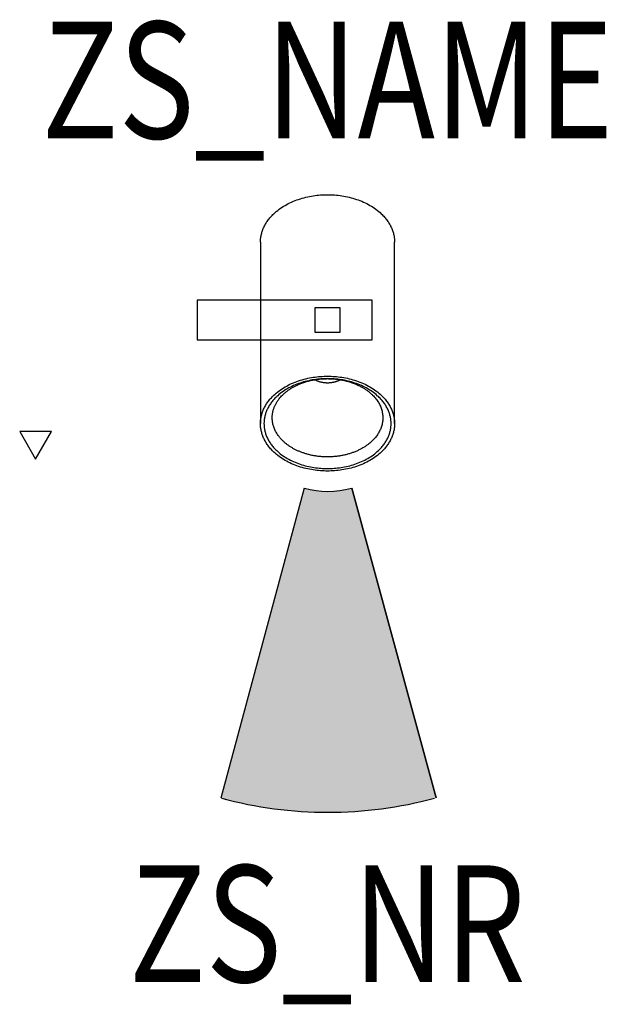
# Model space of a CAD drawing. Extents: x -0.264 to 0.239, y -0.587 to 0.257.
import ezdxf
from ezdxf.enums import TextEntityAlignment as Align

# ---------------------------------------------------------------- set-up
doc = ezdxf.new("R2010")
doc.units = 0
for name, color, linetype in [('Z_CONST', 40, 'Continuous'), ('ZS_2D', 150, 'Continuous'), ('ZS_NAME', 150, 'Continuous'), ('ZS_NR', 150, 'Continuous'), ('ZS_SOLID', 51, 'Continuous')]:
    doc.layers.add(name, color=color, linetype=linetype)
doc.styles.add('Zumtobel Staff', font='romans.shx', dxfattribs={"width": 0.8, "height": 0.1})

msp = doc.modelspace()

# ---------------------------------------------------------------- hatches: boundary and pattern name
at = {"layer": 'Z_CONST'}
h = msp.add_hatch(dxfattribs=at)
h.set_pattern_fill('ANSI31', color=256)
h.set_pattern_definition([(45, (-0.20034, -0.50351), (-0.08839, 0.08839), [])])
h.paths.add_polyline_path([(-0.25034, -0.11921), (-0.23675, -0.09566), (-0.26394, -0.09566)])
at = {"layer": 'ZS_SOLID', "transparency": 33554610}
h = msp.add_hatch(color=256, dxfattribs=at)
h.dxf.hatch_style = 1
h.paths.add_polyline_path([(-0.09154, -0.40979, 0.13327), (0.09328, -0.40949), (0.02083, -0.1442, -0.13327), (-0.01996, -0.14427)])

# ---------------------------------------------------------------- linework, layer by layer
at = {"layer": 'Z_CONST'}
msp.add_lwpolyline([(-0.25034, -0.11921), (-0.23675, -0.09566), (-0.26394, -0.09566)], close=True, dxfattribs=at)
at = {"layer": 'ZS_2D', "color": 0}
for p, q in [((-0.01996, -0.14427), (-0.09154, -0.40979)), ((0.09328, -0.40949), (0.02083, -0.1442))]:
    msp.add_line(p, q, dxfattribs=at)
for points in [[(-0.1118, -0.017), (0.0382, -0.017), (0.0382, 0.017), (-0.1118, 0.017)], [(0.0105, -0.01071), (-0.0105, -0.01071), (-0.0105, 0), (-0.0105, 0.01071), (0.0105, 0.01071), (0.0105, 0)]]:
    msp.add_lwpolyline(points, close=True, dxfattribs=at)
for points, weights, knots in [([(-0.0575, 0.06672), (-0.0575, 0.10737), (0, 0.10737), (0.0575, 0.10737), (0.0575, 0.06672)], [1, 0.707106781187, 1, 0.707106781187, 1], [0.0903208, 0.0903208, 0.0903208, 0.1806416, 0.1806416, 0.2709624, 0.2709624, 0.2709624]), ([(-0.0575, -0.08885), (-0.0575, -0.04819), (0, -0.04819), (0.0575, -0.04819), (0.0575, -0.08885)], [1, 0.707106781187, 1, 0.707106781187, 1], [0.0903208, 0.0903208, 0.0903208, 0.1806416, 0.1806416, 0.2709624, 0.2709624, 0.2709624]), ([(-0.0545, -0.08885), (-0.0545, -0.05031), (0, -0.05031), (0.0545, -0.05031), (0.0545, -0.08885), (0.0545, -0.12738), (0, -0.12738), (-0.0545, -0.12738), (-0.0545, -0.08885)], [1, 0.707106781187, 1, 0.707106781187, 1, 0.707106781187, 1, 0.707106781187, 1], [0, 0, 0, 0.0856084, 0.0856084, 0.1712168, 0.1712168, 0.2568252, 0.2568252, 0.3424336, 0.3424336, 0.3424336]), ([(-0.01091, -0.05118), (-0.00395, -0.05494), (0.00452, -0.05338), (0.00801, -0.05274), (0.01088, -0.0512)], [0.998386015012, 0.898551040416, 1, 0.955629960066, 0.949762830346], [-0.29231338, -0.29231338, -0.29231338, -0.24298425, -0.24298425, -0.22140951, -0.22140951, -0.22140951]), ([(0.04144, -0.06754), (0.05276, -0.08192), (0.0436, -0.09704), (0.03444, -0.11217), (0.01192, -0.11631), (-0.01061, -0.12044), (-0.02902, -0.11037), (-0.04743, -0.1003), (-0.04743, -0.08385)], [1, 0.897737577093, 1, 0.897737577093, 1, 0.897737577093, 1, 0.897737577093, 1], [0.1435349, 0.1435349, 0.1435349, 0.1932596, 0.1932596, 0.2429843, 0.2429843, 0.2927089, 0.2927089, 0.3424336, 0.3424336, 0.3424336])]:
    msp.add_rational_spline(points, weights, degree=2, knots=knots, dxfattribs=at)
for points in [[(-0.0575, 0.06672), (-0.0575, -0.01107), (-0.0575, -0.08885)], [(0.0575, -0.08885), (0.0575, -0.01107), (0.0575, 0.06672)]]:
    msp.add_open_spline(points, degree=2, dxfattribs=at)
for points, weights in [([(-0.04144, -0.06754), (-0.02788, -0.05031), (0, -0.05031)], [1, 0.862080333399, 1]), ([(0, -0.05031), (0.02788, -0.05031), (0.04144, -0.06754)], [1, 0.862080333399, 1]), ([(-0.04743, -0.08385), (-0.04743, -0.07514), (-0.04144, -0.06754)], [1, 0.967924515384, 1]), ([(0, -0.12951), (-0.0575, -0.12951), (-0.0575, -0.08885)], [1, 0.707106781187, 1]), ([(0.0575, -0.08885), (0.0575, -0.12951), (0, -0.12951)], [1, 0.707106781187, 1])]:
    msp.add_rational_spline(points, weights, degree=2, dxfattribs=at)
at = {"layer": 'ZS_SOLID'}
for p, q in [((-0.01996, -0.14427), (-0.09154, -0.40979)), ((0.02083, -0.1442), (0.09328, -0.40949))]:
    msp.add_line(p, q, dxfattribs=at)
for radius in [0.07787, 0.35287]:
    msp.add_arc((0.00031, -0.06908), radius, 255, 285, dxfattribs=at)

# ---------------------------------------------------------------- texts
at = {"layer": 'ZS_NAME', "style": 'Zumtobel Staff', "width": 0.8}
msp.add_attdef('ZS_NAME', text='VIV2 L 3CY SP', height=0.1, dxfattribs=at).set_placement((0, 0.12437), align=Align.BOTTOM_CENTER)
at = {"layer": 'ZS_NR', "style": 'Zumtobel Staff', "width": 0.8}
msp.add_attdef('ZS_NR', text='', height=0.1, dxfattribs=at).set_placement((-0.00012, -0.46749), align=Align.TOP_CENTER)

doc.saveas('drawing.dxf')
